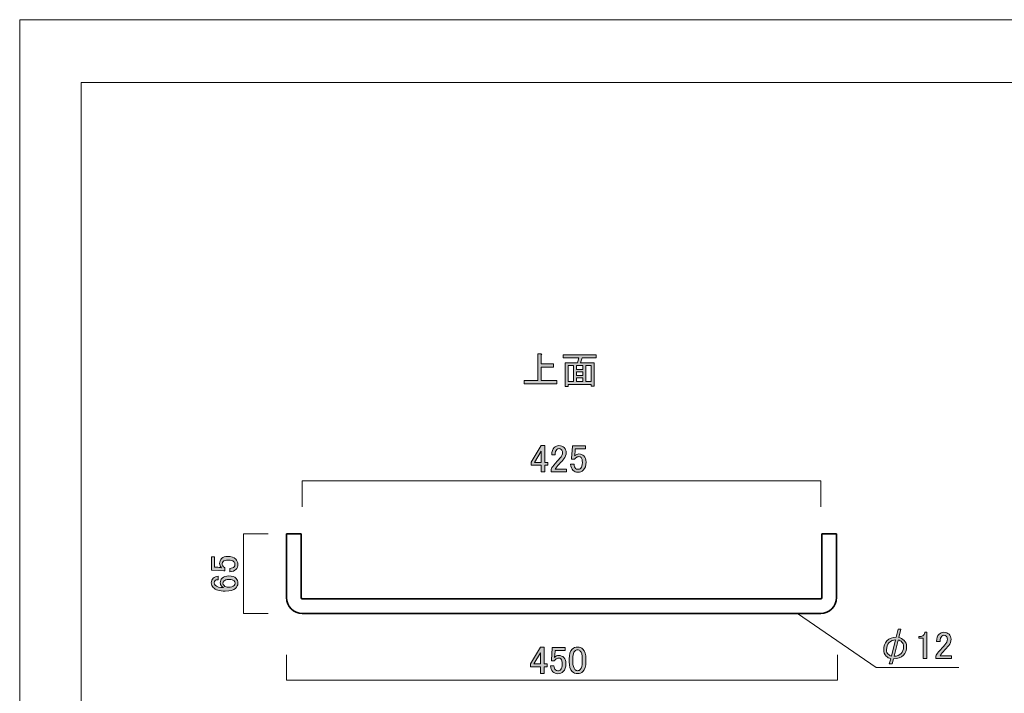
# Model space of a CAD drawing. Units: inches. Extents: x -9 to 850, y -604 to 9.
# Drawn here: x -9 to 448, y -304 to 9 of the extents above; entities that cross this region are included whole.
import ezdxf

# ---------------------------------------------------------------- set-up
doc = ezdxf.new("R2010")
doc.units = ezdxf.units.IN
doc.header["$MEASUREMENT"] = 0
doc.layers.add('レイヤー 1', color=7, linetype='Continuous')

# ---------------------------------------------------------------- blocks, each defined once
blk = doc.blocks.new('block 2')
at = {"layer": 'レイヤー 1'}
h = blk.add_hatch(color=18, dxfattribs=at)
h.dxf.hatch_style = 2
h.paths.add_polyline_path([(233.04, -282.4), (234.66, -282.4), (234.66, -290.13), (236.14, -290.13), (236.14, -291.47), (234.66, -291.47), (234.66, -294.56), (233.04, -294.56), (233.04, -291.47), (228.33, -291.47), (228.33, -290.06)])
h.paths.add_polyline_path([(233.04, -285), (229.88, -290.13), (233.04, -290.13)])
h = blk.add_hatch(color=18, dxfattribs=at)
h.dxf.hatch_style = 2
edge = h.paths.add_edge_path()
edge.add_spline(control_points=[(238.46, -282.54), (238.46, -282.54), (244.51, -282.54), (244.51, -282.54), (244.51, -282.54), (244.51, -283.87), (244.51, -283.87), (244.51, -283.87), (239.79, -283.87), (239.79, -283.87), (239.79, -283.87), (239.79, -284.08), (239.79, -284.08), (239.75, -284.98), (239.68, -285.84), (239.58, -286.69), (239.54, -286.83), (239.51, -286.97), (239.51, -287.11), (240.12, -286.55), (240.78, -286.26), (241.48, -286.26), (242.42, -286.26), (243.19, -286.57), (243.8, -287.18), (244.46, -287.84), (244.79, -288.8), (244.79, -290.06), (244.79, -291.66), (244.37, -292.87), (243.52, -293.72), (242.86, -294.38), (242.04, -294.7), (241.06, -294.7), (240.12, -294.7), (239.35, -294.4), (238.74, -293.79), (238.13, -293.18), (237.76, -292.27), (237.62, -291.05), (237.62, -291.05), (239.23, -291.05), (239.23, -291.05), (239.33, -291.94), (239.56, -292.57), (239.94, -292.94), (240.22, -293.23), (240.57, -293.37), (240.99, -293.37), (241.55, -293.37), (242, -293.2), (242.33, -292.87), (242.84, -292.36), (243.1, -291.49), (243.1, -290.27), (243.1, -289.1), (242.89, -288.3), (242.47, -287.88), (242.19, -287.6), (241.86, -287.46), (241.48, -287.46), (240.92, -287.46), (240.43, -287.67), (240.01, -288.09), (239.72, -288.37), (239.54, -288.58), (239.44, -288.73), (239.44, -288.73), (238.04, -288.73), (238.04, -288.73), (238.08, -288.54), (238.11, -288.37), (238.11, -288.23), (238.11, -288.23), (238.46, -282.82), (238.46, -282.82), (238.46, -282.82), (238.46, -282.54), (238.46, -282.54)], knot_values=[0, 0, 0, 0, 1, 1, 1, 2, 2, 2, 3, 3, 3, 4, 4, 4, 5, 5, 5, 6, 6, 6, 7, 7, 7, 8, 8, 8, 9, 9, 9, 10, 10, 10, 11, 11, 11, 12, 12, 12, 13, 13, 13, 14, 14, 14, 15, 15, 15, 16, 16, 16, 17, 17, 17, 18, 18, 18, 19, 19, 19, 20, 20, 20, 21, 21, 21, 22, 22, 22, 23, 23, 23, 24, 24, 24, 25, 25, 25, 26, 26, 26, 26], degree=3, periodic=1)
h = blk.add_hatch(color=18, dxfattribs=at)
h.dxf.hatch_style = 2
edge = h.paths.add_edge_path()
edge.add_spline(control_points=[(246.33, -287.81), (246.33, -285.75), (246.8, -284.25), (247.74, -283.31), (248.4, -282.66), (249.22, -282.33), (250.2, -282.33), (251.19, -282.33), (252, -282.66), (252.66, -283.31), (253.6, -284.25), (254.07, -285.75), (254.07, -287.81), (254.07, -287.81), (254.07, -289.22), (254.07, -289.22), (254.07, -291.23), (253.6, -292.71), (252.66, -293.65), (252, -294.3), (251.19, -294.63), (250.2, -294.63), (249.22, -294.63), (248.4, -294.3), (247.74, -293.65), (246.8, -292.71), (246.33, -291.23), (246.33, -289.22), (246.33, -289.22), (246.33, -287.81), (246.33, -287.81)], knot_values=[0, 0, 0, 0, 1, 1, 1, 2, 2, 2, 3, 3, 3, 4, 4, 4, 5, 5, 5, 6, 6, 6, 7, 7, 7, 8, 8, 8, 9, 9, 9, 10, 10, 10, 10], degree=3, periodic=1)
edge = h.paths.add_edge_path()
edge.add_spline(control_points=[(248.94, -284.23), (248.33, -284.84), (248.02, -285.98), (248.02, -287.67), (248.02, -287.67), (248.02, -289.29), (248.02, -289.29), (248.02, -290.93), (248.35, -292.08), (249.01, -292.73), (249.38, -293.11), (249.78, -293.3), (250.2, -293.3), (250.67, -293.3), (251.09, -293.11), (251.47, -292.73), (252.08, -292.12), (252.38, -290.98), (252.38, -289.29), (252.38, -289.29), (252.38, -287.67), (252.38, -287.67), (252.38, -285.98), (252.08, -284.84), (251.47, -284.23), (251.09, -283.85), (250.67, -283.66), (250.2, -283.66), (249.73, -283.66), (249.31, -283.85), (248.94, -284.23)], knot_values=[0, 0, 0, 0, 1, 1, 1, 2, 2, 2, 3, 3, 3, 4, 4, 4, 5, 5, 5, 6, 6, 6, 7, 7, 7, 8, 8, 8, 9, 9, 9, 10, 10, 10, 10], degree=3, periodic=1)
at = {"layer": 'レイヤー 1', "lineweight": 0}
for points in [[(233.04, -282.4), (234.66, -282.4), (234.66, -290.13), (236.14, -290.13), (236.14, -291.47), (234.66, -291.47), (234.66, -294.56), (233.04, -294.56), (233.04, -291.47), (228.33, -291.47), (228.33, -290.06), (233.04, -282.4)], [(233.04, -285), (229.88, -290.13), (233.04, -290.13), (233.04, -285)]]:
    blk.add_lwpolyline(points, dxfattribs=at)
for points, knots in [([(238.46, -282.54), (238.46, -282.54), (244.51, -282.54), (244.51, -282.54), (244.51, -282.54), (244.51, -283.87), (244.51, -283.87), (244.51, -283.87), (239.79, -283.87), (239.79, -283.87), (239.79, -283.87), (239.79, -284.08), (239.79, -284.08), (239.75, -284.98), (239.68, -285.84), (239.58, -286.69), (239.54, -286.83), (239.51, -286.97), (239.51, -287.11), (240.12, -286.55), (240.78, -286.26), (241.48, -286.26), (242.42, -286.26), (243.19, -286.57), (243.8, -287.18), (244.46, -287.84), (244.79, -288.8), (244.79, -290.06), (244.79, -291.66), (244.37, -292.87), (243.52, -293.72), (242.86, -294.38), (242.04, -294.7), (241.06, -294.7), (240.12, -294.7), (239.35, -294.4), (238.74, -293.79), (238.13, -293.18), (237.76, -292.27), (237.62, -291.05), (237.62, -291.05), (239.23, -291.05), (239.23, -291.05), (239.33, -291.94), (239.56, -292.57), (239.94, -292.94), (240.22, -293.23), (240.57, -293.37), (240.99, -293.37), (241.55, -293.37), (242, -293.2), (242.33, -292.87), (242.84, -292.36), (243.1, -291.49), (243.1, -290.27), (243.1, -289.1), (242.89, -288.3), (242.47, -287.88), (242.19, -287.6), (241.86, -287.46), (241.48, -287.46), (240.92, -287.46), (240.43, -287.67), (240.01, -288.09), (239.72, -288.37), (239.54, -288.58), (239.44, -288.73), (239.44, -288.73), (238.04, -288.73), (238.04, -288.73), (238.08, -288.54), (238.11, -288.37), (238.11, -288.23), (238.11, -288.23), (238.46, -282.82), (238.46, -282.82), (238.46, -282.82), (238.46, -282.54), (238.46, -282.54)], [0, 0, 0, 0, 1, 1, 1, 2, 2, 2, 3, 3, 3, 4, 4, 4, 5, 5, 5, 6, 6, 6, 7, 7, 7, 8, 8, 8, 9, 9, 9, 10, 10, 10, 11, 11, 11, 12, 12, 12, 13, 13, 13, 14, 14, 14, 15, 15, 15, 16, 16, 16, 17, 17, 17, 18, 18, 18, 19, 19, 19, 20, 20, 20, 21, 21, 21, 22, 22, 22, 23, 23, 23, 24, 24, 24, 25, 25, 25, 26, 26, 26, 26]), ([(246.33, -287.81), (246.33, -285.75), (246.8, -284.25), (247.74, -283.31), (248.4, -282.66), (249.22, -282.33), (250.2, -282.33), (251.19, -282.33), (252, -282.66), (252.66, -283.31), (253.6, -284.25), (254.07, -285.75), (254.07, -287.81), (254.07, -287.81), (254.07, -289.22), (254.07, -289.22), (254.07, -291.23), (253.6, -292.71), (252.66, -293.65), (252, -294.3), (251.19, -294.63), (250.2, -294.63), (249.22, -294.63), (248.4, -294.3), (247.74, -293.65), (246.8, -292.71), (246.33, -291.23), (246.33, -289.22), (246.33, -289.22), (246.33, -287.81), (246.33, -287.81)], [0, 0, 0, 0, 1, 1, 1, 2, 2, 2, 3, 3, 3, 4, 4, 4, 5, 5, 5, 6, 6, 6, 7, 7, 7, 8, 8, 8, 9, 9, 9, 10, 10, 10, 10]), ([(248.94, -284.23), (248.33, -284.84), (248.02, -285.98), (248.02, -287.67), (248.02, -287.67), (248.02, -289.29), (248.02, -289.29), (248.02, -290.93), (248.35, -292.08), (249.01, -292.73), (249.38, -293.11), (249.78, -293.3), (250.2, -293.3), (250.67, -293.3), (251.09, -293.11), (251.47, -292.73), (252.08, -292.12), (252.38, -290.98), (252.38, -289.29), (252.38, -289.29), (252.38, -287.67), (252.38, -287.67), (252.38, -285.98), (252.08, -284.84), (251.47, -284.23), (251.09, -283.85), (250.67, -283.66), (250.2, -283.66), (249.73, -283.66), (249.31, -283.85), (248.94, -284.23)], [0, 0, 0, 0, 1, 1, 1, 2, 2, 2, 3, 3, 3, 4, 4, 4, 5, 5, 5, 6, 6, 6, 7, 7, 7, 8, 8, 8, 9, 9, 9, 10, 10, 10, 10])]:
    blk.add_open_spline(points, degree=3, knots=knots, dxfattribs=at)
blk = doc.blocks.new('block 7')
at = {"layer": 'レイヤー 1'}
h = blk.add_hatch(color=18, dxfattribs=at)
h.dxf.hatch_style = 2
edge = h.paths.add_edge_path()
edge.add_spline(control_points=[(231.73, -158.8), (231.73, -158.8), (231.73, -146.36), (231.73, -146.36), (231.73, -146.36), (233.28, -146.36), (233.28, -146.36), (233.75, -146.45), (233.77, -146.64), (233.35, -146.92), (233.35, -146.92), (233.35, -151), (233.35, -151), (233.35, -151), (239.05, -151), (239.05, -151), (239.05, -151), (239.05, -152.55), (239.05, -152.55), (239.05, -152.55), (233.35, -152.55), (233.35, -152.55), (233.35, -152.55), (233.35, -158.8), (233.35, -158.8), (233.35, -158.8), (240.66, -158.8), (240.66, -158.8), (240.66, -158.8), (240.66, -160.35), (240.66, -160.35), (240.66, -160.35), (225.4, -160.35), (225.4, -160.35), (225.4, -160.35), (225.4, -158.8), (225.4, -158.8), (225.4, -158.8), (231.73, -158.8), (231.73, -158.8)], knot_values=[0, 0, 0, 0, 1, 1, 1, 2, 2, 2, 3, 3, 3, 4, 4, 4, 5, 5, 5, 6, 6, 6, 7, 7, 7, 8, 8, 8, 9, 9, 9, 10, 10, 10, 11, 11, 11, 12, 12, 12, 13, 13, 13, 13], degree=3, periodic=1)
h = blk.add_hatch(color=18, dxfattribs=at)
h.dxf.hatch_style = 2
h.paths.add_polyline_path([(257.96, -161.34), (256.55, -161.34), (256.55, -160.63), (245.8, -160.63), (245.8, -161.62), (244.39, -161.62), (244.39, -150.51), (250.15, -150.51), (250.72, -148.19), (243.55, -148.19), (243.55, -146.85), (258.8, -146.85), (258.8, -148.19), (252.33, -148.19), (251.56, -150.51), (257.96, -150.51)])
h.paths.add_polyline_path([(248.26, -159.3), (248.26, -151.84), (245.8, -151.84), (245.8, -159.3)])
h.paths.add_polyline_path([(252.69, -151.84), (249.66, -151.84), (249.66, -153.67), (252.69, -153.67)])
h.paths.add_polyline_path([(252.69, -156.41), (252.69, -154.8), (249.66, -154.8), (249.66, -156.41)])
h.paths.add_polyline_path([(252.69, -159.3), (252.69, -157.54), (249.66, -157.54), (249.66, -159.3)])
h.paths.add_polyline_path([(256.55, -151.84), (254.09, -151.84), (254.09, -159.3), (256.55, -159.3)])
at = {"layer": 'レイヤー 1', "lineweight": 0}
for points in [[(257.96, -161.34), (256.55, -161.34), (256.55, -160.63), (245.8, -160.63), (245.8, -161.62), (244.39, -161.62), (244.39, -150.51), (250.15, -150.51), (250.72, -148.19), (243.55, -148.19), (243.55, -146.85), (258.8, -146.85), (258.8, -148.19), (252.33, -148.19), (251.56, -150.51), (257.96, -150.51), (257.96, -161.34)], [(248.26, -159.3), (248.26, -151.84), (245.8, -151.84), (245.8, -159.3), (248.26, -159.3)], [(252.69, -151.84), (249.66, -151.84), (249.66, -153.67), (252.69, -153.67), (252.69, -151.84)], [(252.69, -156.41), (252.69, -154.8), (249.66, -154.8), (249.66, -156.41), (252.69, -156.41)], [(256.55, -151.84), (254.09, -151.84), (254.09, -159.3), (256.55, -159.3), (256.55, -151.84)], [(252.69, -159.3), (252.69, -157.54), (249.66, -157.54), (249.66, -159.3), (252.69, -159.3)]]:
    blk.add_lwpolyline(points, dxfattribs=at)
blk.add_open_spline([(231.73, -158.8), (231.73, -158.8), (231.73, -146.36), (231.73, -146.36), (231.73, -146.36), (233.28, -146.36), (233.28, -146.36), (233.75, -146.45), (233.77, -146.64), (233.35, -146.92), (233.35, -146.92), (233.35, -151), (233.35, -151), (233.35, -151), (239.05, -151), (239.05, -151), (239.05, -151), (239.05, -152.55), (239.05, -152.55), (239.05, -152.55), (233.35, -152.55), (233.35, -152.55), (233.35, -152.55), (233.35, -158.8), (233.35, -158.8), (233.35, -158.8), (240.66, -158.8), (240.66, -158.8), (240.66, -158.8), (240.66, -160.35), (240.66, -160.35), (240.66, -160.35), (225.4, -160.35), (225.4, -160.35), (225.4, -160.35), (225.4, -158.8), (225.4, -158.8), (225.4, -158.8), (231.73, -158.8), (231.73, -158.8)], degree=3, knots=[0, 0, 0, 0, 1, 1, 1, 2, 2, 2, 3, 3, 3, 4, 4, 4, 5, 5, 5, 6, 6, 6, 7, 7, 7, 8, 8, 8, 9, 9, 9, 10, 10, 10, 11, 11, 11, 12, 12, 12, 13, 13, 13, 13], dxfattribs=at)
blk = doc.blocks.new('block 15')
at = {"layer": 'レイヤー 1'}
h = blk.add_hatch(color=18, dxfattribs=at)
h.dxf.hatch_style = 2
edge = h.paths.add_edge_path()
edge.add_spline(control_points=[(80.5, -246.63), (80.5, -246.63), (80.5, -240.58), (80.5, -240.58), (80.5, -240.58), (81.84, -240.58), (81.84, -240.58), (81.84, -240.58), (81.84, -245.29), (81.84, -245.29), (81.84, -245.29), (82.05, -245.29), (82.05, -245.29), (82.94, -245.34), (83.8, -245.41), (84.65, -245.51), (84.79, -245.55), (84.93, -245.58), (85.07, -245.58), (84.51, -244.97), (84.23, -244.31), (84.23, -243.61), (84.23, -242.67), (84.53, -241.9), (85.14, -241.29), (85.8, -240.63), (86.76, -240.3), (88.02, -240.3), (89.62, -240.3), (90.84, -240.72), (91.68, -241.57), (92.34, -242.22), (92.66, -243.04), (92.66, -244.03), (92.66, -244.97), (92.36, -245.74), (91.75, -246.35), (91.14, -246.96), (90.23, -247.33), (89.01, -247.47), (89.01, -247.47), (89.01, -245.86), (89.01, -245.86), (89.9, -245.76), (90.53, -245.53), (90.91, -245.15), (91.19, -244.87), (91.33, -244.52), (91.33, -244.1), (91.33, -243.54), (91.16, -243.09), (90.84, -242.76), (90.32, -242.25), (89.45, -241.99), (88.23, -241.99), (87.06, -241.99), (86.27, -242.2), (85.84, -242.62), (85.56, -242.9), (85.42, -243.23), (85.42, -243.61), (85.42, -244.17), (85.63, -244.66), (86.05, -245.08), (86.34, -245.36), (86.55, -245.55), (86.69, -245.65), (86.69, -245.65), (86.69, -247.05), (86.69, -247.05), (86.5, -247.01), (86.34, -246.98), (86.2, -246.98), (86.2, -246.98), (80.78, -246.63), (80.78, -246.63), (80.78, -246.63), (80.5, -246.63), (80.5, -246.63)], knot_values=[0, 0, 0, 0, 1, 1, 1, 2, 2, 2, 3, 3, 3, 4, 4, 4, 5, 5, 5, 6, 6, 6, 7, 7, 7, 8, 8, 8, 9, 9, 9, 10, 10, 10, 11, 11, 11, 12, 12, 12, 13, 13, 13, 14, 14, 14, 15, 15, 15, 16, 16, 16, 17, 17, 17, 18, 18, 18, 19, 19, 19, 20, 20, 20, 21, 21, 21, 22, 22, 22, 23, 23, 23, 24, 24, 24, 25, 25, 25, 26, 26, 26, 26], degree=3, periodic=1)
h = blk.add_hatch(color=18, dxfattribs=at)
h.dxf.hatch_style = 2
edge = h.paths.add_edge_path()
edge.add_spline(control_points=[(81.2, -254.72), (80.64, -254.15), (80.36, -253.45), (80.36, -252.61), (80.36, -251.72), (80.64, -250.99), (81.2, -250.43), (81.81, -249.82), (82.59, -249.51), (83.52, -249.51), (83.52, -249.51), (83.52, -251.13), (83.52, -251.13), (82.87, -251.13), (82.4, -251.27), (82.12, -251.55), (81.84, -251.83), (81.7, -252.19), (81.7, -252.61), (81.7, -253.03), (81.84, -253.38), (82.12, -253.66), (82.87, -254.41), (84.18, -254.79), (86.05, -254.79), (85.73, -254.6), (85.42, -254.36), (85.14, -254.08), (84.72, -253.66), (84.51, -253.15), (84.51, -252.54), (84.51, -251.69), (84.79, -250.99), (85.35, -250.43), (86.05, -249.72), (87.11, -249.37), (88.52, -249.37), (89.97, -249.37), (91.07, -249.75), (91.82, -250.5), (92.38, -251.06), (92.66, -251.83), (92.66, -252.82), (92.66, -253.66), (92.31, -254.44), (91.61, -255.14), (90.77, -255.98), (89.15, -256.4), (86.76, -256.4), (84.18, -256.4), (82.33, -255.84), (81.2, -254.72)], knot_values=[0, 0, 0, 0, 1, 1, 1, 2, 2, 2, 3, 3, 3, 4, 4, 4, 5, 5, 5, 6, 6, 6, 7, 7, 7, 8, 8, 8, 9, 9, 9, 10, 10, 10, 11, 11, 11, 12, 12, 12, 13, 13, 13, 14, 14, 14, 15, 15, 15, 16, 16, 16, 17, 17, 17, 17], degree=3, periodic=1)
edge = h.paths.add_edge_path()
edge.add_spline(control_points=[(86.27, -253.87), (86.78, -254.39), (87.49, -254.65), (88.38, -254.65), (89.5, -254.65), (90.34, -254.36), (90.91, -253.8), (91.23, -253.47), (91.4, -253.12), (91.4, -252.75), (91.4, -252.33), (91.26, -251.97), (90.98, -251.69), (90.55, -251.27), (89.74, -251.06), (88.52, -251.06), (87.44, -251.06), (86.69, -251.27), (86.27, -251.69), (85.94, -252.02), (85.77, -252.35), (85.77, -252.68), (85.77, -253.15), (85.94, -253.54), (86.27, -253.87)], knot_values=[0, 0, 0, 0, 1, 1, 1, 2, 2, 2, 3, 3, 3, 4, 4, 4, 5, 5, 5, 6, 6, 6, 7, 7, 7, 8, 8, 8, 8], degree=3, periodic=1)
at = {"layer": 'レイヤー 1', "lineweight": 0}
for points, knots in [([(80.5, -246.63), (80.5, -246.63), (80.5, -240.58), (80.5, -240.58), (80.5, -240.58), (81.84, -240.58), (81.84, -240.58), (81.84, -240.58), (81.84, -245.29), (81.84, -245.29), (81.84, -245.29), (82.05, -245.29), (82.05, -245.29), (82.94, -245.34), (83.8, -245.41), (84.65, -245.51), (84.79, -245.55), (84.93, -245.58), (85.07, -245.58), (84.51, -244.97), (84.23, -244.31), (84.23, -243.61), (84.23, -242.67), (84.53, -241.9), (85.14, -241.29), (85.8, -240.63), (86.76, -240.3), (88.02, -240.3), (89.62, -240.3), (90.84, -240.72), (91.68, -241.57), (92.34, -242.22), (92.66, -243.04), (92.66, -244.03), (92.66, -244.97), (92.36, -245.74), (91.75, -246.35), (91.14, -246.96), (90.23, -247.33), (89.01, -247.47), (89.01, -247.47), (89.01, -245.86), (89.01, -245.86), (89.9, -245.76), (90.53, -245.53), (90.91, -245.15), (91.19, -244.87), (91.33, -244.52), (91.33, -244.1), (91.33, -243.54), (91.16, -243.09), (90.84, -242.76), (90.32, -242.25), (89.45, -241.99), (88.23, -241.99), (87.06, -241.99), (86.27, -242.2), (85.84, -242.62), (85.56, -242.9), (85.42, -243.23), (85.42, -243.61), (85.42, -244.17), (85.63, -244.66), (86.05, -245.08), (86.34, -245.36), (86.55, -245.55), (86.69, -245.65), (86.69, -245.65), (86.69, -247.05), (86.69, -247.05), (86.5, -247.01), (86.34, -246.98), (86.2, -246.98), (86.2, -246.98), (80.78, -246.63), (80.78, -246.63), (80.78, -246.63), (80.5, -246.63), (80.5, -246.63)], [0, 0, 0, 0, 1, 1, 1, 2, 2, 2, 3, 3, 3, 4, 4, 4, 5, 5, 5, 6, 6, 6, 7, 7, 7, 8, 8, 8, 9, 9, 9, 10, 10, 10, 11, 11, 11, 12, 12, 12, 13, 13, 13, 14, 14, 14, 15, 15, 15, 16, 16, 16, 17, 17, 17, 18, 18, 18, 19, 19, 19, 20, 20, 20, 21, 21, 21, 22, 22, 22, 23, 23, 23, 24, 24, 24, 25, 25, 25, 26, 26, 26, 26]), ([(81.2, -254.72), (80.64, -254.15), (80.36, -253.45), (80.36, -252.61), (80.36, -251.72), (80.64, -250.99), (81.2, -250.43), (81.81, -249.82), (82.59, -249.51), (83.52, -249.51), (83.52, -249.51), (83.52, -251.13), (83.52, -251.13), (82.87, -251.13), (82.4, -251.27), (82.12, -251.55), (81.84, -251.83), (81.7, -252.19), (81.7, -252.61), (81.7, -253.03), (81.84, -253.38), (82.12, -253.66), (82.87, -254.41), (84.18, -254.79), (86.05, -254.79), (85.73, -254.6), (85.42, -254.36), (85.14, -254.08), (84.72, -253.66), (84.51, -253.15), (84.51, -252.54), (84.51, -251.69), (84.79, -250.99), (85.35, -250.43), (86.05, -249.72), (87.11, -249.37), (88.52, -249.37), (89.97, -249.37), (91.07, -249.75), (91.82, -250.5), (92.38, -251.06), (92.66, -251.83), (92.66, -252.82), (92.66, -253.66), (92.31, -254.44), (91.61, -255.14), (90.77, -255.98), (89.15, -256.4), (86.76, -256.4), (84.18, -256.4), (82.33, -255.84), (81.2, -254.72)], [0, 0, 0, 0, 1, 1, 1, 2, 2, 2, 3, 3, 3, 4, 4, 4, 5, 5, 5, 6, 6, 6, 7, 7, 7, 8, 8, 8, 9, 9, 9, 10, 10, 10, 11, 11, 11, 12, 12, 12, 13, 13, 13, 14, 14, 14, 15, 15, 15, 16, 16, 16, 17, 17, 17, 17]), ([(86.27, -253.87), (86.78, -254.39), (87.49, -254.65), (88.38, -254.65), (89.5, -254.65), (90.34, -254.36), (90.91, -253.8), (91.23, -253.47), (91.4, -253.12), (91.4, -252.75), (91.4, -252.33), (91.26, -251.97), (90.98, -251.69), (90.55, -251.27), (89.74, -251.06), (88.52, -251.06), (87.44, -251.06), (86.69, -251.27), (86.27, -251.69), (85.94, -252.02), (85.77, -252.35), (85.77, -252.68), (85.77, -253.15), (85.94, -253.54), (86.27, -253.87)], [0, 0, 0, 0, 1, 1, 1, 2, 2, 2, 3, 3, 3, 4, 4, 4, 5, 5, 5, 6, 6, 6, 7, 7, 7, 8, 8, 8, 8])]:
    blk.add_open_spline(points, degree=3, knots=knots, dxfattribs=at)
blk = doc.blocks.new('block 29')
at = {"layer": 'レイヤー 1', "color": 18, "lineweight": 35}
for points in [[(370.31, -229.9), (370.31, -229.9), (370.31, -259.38), (370.31, -259.38), (370.31, -263.45), (367.01, -266.75), (362.94, -266.75), (362.94, -266.75), (122.56, -266.75), (122.56, -266.75), (118.5, -266.75), (115.19, -263.45), (115.19, -259.38), (115.19, -259.38), (115.19, -229.9), (115.19, -229.9)], [(122, -229.9), (122, -229.9), (122, -259.38), (122, -259.38), (122, -259.7), (122.25, -259.95), (122.56, -259.95), (122.56, -259.95), (362.94, -259.95), (362.94, -259.95), (363.25, -259.95), (363.51, -259.7), (363.51, -259.38), (363.51, -259.38), (363.51, -229.9), (363.51, -229.9)]]:
    blk.add_open_spline(points, degree=3, knots=[0, 0, 0, 0, 1, 1, 1, 2, 2, 2, 3, 3, 3, 4, 4, 4, 5, 5, 5, 5], dxfattribs=at)
blk = doc.blocks.new('block 28')
at = {"layer": 'レイヤー 1', "color": 18, "lineweight": 35}
for points in [[(115.19, -229.9), (122, -229.9)], [(363.51, -229.9), (370.31, -229.9)]]:
    blk.add_lwpolyline(points, dxfattribs=at)
at = {"layer": 'レイヤー 1'}
blk.add_blockref('block 29', (0, 0), dxfattribs=at)
blk = doc.blocks.new('block 30')
at = {"layer": 'レイヤー 1'}
h = blk.add_hatch(color=18, dxfattribs=at)
h.dxf.hatch_style = 2
h.paths.add_polyline_path([(233.38, -188.97), (234.99, -188.97), (234.99, -196.71), (236.47, -196.71), (236.47, -198.04), (234.99, -198.04), (234.99, -201.14), (233.38, -201.14), (233.38, -198.04), (228.67, -198.04), (228.67, -196.64)])
h.paths.add_polyline_path([(233.38, -191.57), (230.21, -196.71), (233.38, -196.71)])
h = blk.add_hatch(color=18, dxfattribs=at)
h.dxf.hatch_style = 2
edge = h.paths.add_edge_path()
edge.add_spline(control_points=[(238.23, -193.19), (238.23, -191.74), (238.6, -190.64), (239.35, -189.89), (239.96, -189.28), (240.69, -188.97), (241.53, -188.97), (242.56, -188.97), (243.38, -189.28), (243.99, -189.89), (244.6, -190.5), (244.91, -191.25), (244.91, -192.14), (244.91, -193.26), (244.56, -194.25), (243.85, -195.09), (243.2, -195.89), (242.52, -196.66), (241.81, -197.41), (241.44, -197.83), (241.06, -198.25), (240.69, -198.68), (240.36, -199.05), (240.08, -199.43), (239.84, -199.8), (239.84, -199.8), (245.12, -199.8), (245.12, -199.8), (245.12, -199.8), (245.12, -201.14), (245.12, -201.14), (245.12, -201.14), (237.95, -201.14), (237.95, -201.14), (237.95, -201.14), (237.95, -199.94), (237.95, -199.94), (238.04, -199.47), (238.44, -198.82), (239.14, -197.97), (240.31, -196.71), (241.27, -195.65), (242.02, -194.81), (242.82, -193.96), (243.22, -193.08), (243.22, -192.14), (243.22, -191.57), (243.03, -191.11), (242.66, -190.73), (242.38, -190.45), (242.02, -190.31), (241.6, -190.31), (241.23, -190.31), (240.9, -190.45), (240.62, -190.73), (240.1, -191.25), (239.84, -192.07), (239.84, -193.19), (239.84, -193.19), (238.23, -193.19), (238.23, -193.19)], knot_values=[0, 0, 0, 0, 1, 1, 1, 2, 2, 2, 3, 3, 3, 4, 4, 4, 5, 5, 5, 6, 6, 6, 7, 7, 7, 8, 8, 8, 9, 9, 9, 10, 10, 10, 11, 11, 11, 12, 12, 12, 13, 13, 13, 14, 14, 14, 15, 15, 15, 16, 16, 16, 17, 17, 17, 18, 18, 18, 19, 19, 19, 20, 20, 20, 20], degree=3, periodic=1)
h = blk.add_hatch(color=18, dxfattribs=at)
h.dxf.hatch_style = 2
edge = h.paths.add_edge_path()
edge.add_spline(control_points=[(247.79, -189.11), (247.79, -189.11), (253.84, -189.11), (253.84, -189.11), (253.84, -189.11), (253.84, -190.45), (253.84, -190.45), (253.84, -190.45), (249.13, -190.45), (249.13, -190.45), (249.13, -190.45), (249.13, -190.66), (249.13, -190.66), (249.08, -191.55), (249.01, -192.42), (248.92, -193.26), (248.87, -193.4), (248.84, -193.54), (248.84, -193.68), (249.45, -193.12), (250.11, -192.84), (250.81, -192.84), (251.75, -192.84), (252.52, -193.15), (253.13, -193.75), (253.79, -194.41), (254.12, -195.37), (254.12, -196.64), (254.12, -198.23), (253.7, -199.45), (252.85, -200.29), (252.2, -200.95), (251.38, -201.28), (250.39, -201.28), (249.45, -201.28), (248.68, -200.97), (248.07, -200.36), (247.46, -199.75), (247.09, -198.84), (246.95, -197.62), (246.95, -197.62), (248.56, -197.62), (248.56, -197.62), (248.66, -198.51), (248.89, -199.15), (249.27, -199.52), (249.55, -199.8), (249.9, -199.94), (250.32, -199.94), (250.88, -199.94), (251.33, -199.78), (251.66, -199.45), (252.17, -198.93), (252.43, -198.07), (252.43, -196.85), (252.43, -195.68), (252.22, -194.88), (251.8, -194.46), (251.52, -194.18), (251.19, -194.04), (250.81, -194.04), (250.25, -194.04), (249.76, -194.25), (249.34, -194.67), (249.06, -194.95), (248.87, -195.16), (248.77, -195.3), (248.77, -195.3), (247.37, -195.3), (247.37, -195.3), (247.41, -195.11), (247.44, -194.95), (247.44, -194.81), (247.44, -194.81), (247.79, -189.39), (247.79, -189.39), (247.79, -189.39), (247.79, -189.11), (247.79, -189.11)], knot_values=[0, 0, 0, 0, 1, 1, 1, 2, 2, 2, 3, 3, 3, 4, 4, 4, 5, 5, 5, 6, 6, 6, 7, 7, 7, 8, 8, 8, 9, 9, 9, 10, 10, 10, 11, 11, 11, 12, 12, 12, 13, 13, 13, 14, 14, 14, 15, 15, 15, 16, 16, 16, 17, 17, 17, 18, 18, 18, 19, 19, 19, 20, 20, 20, 21, 21, 21, 22, 22, 22, 23, 23, 23, 24, 24, 24, 25, 25, 25, 26, 26, 26, 26], degree=3, periodic=1)
at = {"layer": 'レイヤー 1', "lineweight": 0}
for points in [[(233.38, -188.97), (234.99, -188.97), (234.99, -196.71), (236.47, -196.71), (236.47, -198.04), (234.99, -198.04), (234.99, -201.14), (233.38, -201.14), (233.38, -198.04), (228.67, -198.04), (228.67, -196.64), (233.38, -188.97)], [(233.38, -191.57), (230.21, -196.71), (233.38, -196.71), (233.38, -191.57)]]:
    blk.add_lwpolyline(points, dxfattribs=at)
for points, knots in [([(238.23, -193.19), (238.23, -191.74), (238.6, -190.64), (239.35, -189.89), (239.96, -189.28), (240.69, -188.97), (241.53, -188.97), (242.56, -188.97), (243.38, -189.28), (243.99, -189.89), (244.6, -190.5), (244.91, -191.25), (244.91, -192.14), (244.91, -193.26), (244.56, -194.25), (243.85, -195.09), (243.2, -195.89), (242.52, -196.66), (241.81, -197.41), (241.44, -197.83), (241.06, -198.25), (240.69, -198.68), (240.36, -199.05), (240.08, -199.43), (239.84, -199.8), (239.84, -199.8), (245.12, -199.8), (245.12, -199.8), (245.12, -199.8), (245.12, -201.14), (245.12, -201.14), (245.12, -201.14), (237.95, -201.14), (237.95, -201.14), (237.95, -201.14), (237.95, -199.94), (237.95, -199.94), (238.04, -199.47), (238.44, -198.82), (239.14, -197.97), (240.31, -196.71), (241.27, -195.65), (242.02, -194.81), (242.82, -193.96), (243.22, -193.08), (243.22, -192.14), (243.22, -191.57), (243.03, -191.11), (242.66, -190.73), (242.38, -190.45), (242.02, -190.31), (241.6, -190.31), (241.23, -190.31), (240.9, -190.45), (240.62, -190.73), (240.1, -191.25), (239.84, -192.07), (239.84, -193.19), (239.84, -193.19), (238.23, -193.19), (238.23, -193.19)], [0, 0, 0, 0, 1, 1, 1, 2, 2, 2, 3, 3, 3, 4, 4, 4, 5, 5, 5, 6, 6, 6, 7, 7, 7, 8, 8, 8, 9, 9, 9, 10, 10, 10, 11, 11, 11, 12, 12, 12, 13, 13, 13, 14, 14, 14, 15, 15, 15, 16, 16, 16, 17, 17, 17, 18, 18, 18, 19, 19, 19, 20, 20, 20, 20]), ([(247.79, -189.11), (247.79, -189.11), (253.84, -189.11), (253.84, -189.11), (253.84, -189.11), (253.84, -190.45), (253.84, -190.45), (253.84, -190.45), (249.13, -190.45), (249.13, -190.45), (249.13, -190.45), (249.13, -190.66), (249.13, -190.66), (249.08, -191.55), (249.01, -192.42), (248.92, -193.26), (248.87, -193.4), (248.84, -193.54), (248.84, -193.68), (249.45, -193.12), (250.11, -192.84), (250.81, -192.84), (251.75, -192.84), (252.52, -193.15), (253.13, -193.75), (253.79, -194.41), (254.12, -195.37), (254.12, -196.64), (254.12, -198.23), (253.7, -199.45), (252.85, -200.29), (252.2, -200.95), (251.38, -201.28), (250.39, -201.28), (249.45, -201.28), (248.68, -200.97), (248.07, -200.36), (247.46, -199.75), (247.09, -198.84), (246.95, -197.62), (246.95, -197.62), (248.56, -197.62), (248.56, -197.62), (248.66, -198.51), (248.89, -199.15), (249.27, -199.52), (249.55, -199.8), (249.9, -199.94), (250.32, -199.94), (250.88, -199.94), (251.33, -199.78), (251.66, -199.45), (252.17, -198.93), (252.43, -198.07), (252.43, -196.85), (252.43, -195.68), (252.22, -194.88), (251.8, -194.46), (251.52, -194.18), (251.19, -194.04), (250.81, -194.04), (250.25, -194.04), (249.76, -194.25), (249.34, -194.67), (249.06, -194.95), (248.87, -195.16), (248.77, -195.3), (248.77, -195.3), (247.37, -195.3), (247.37, -195.3), (247.41, -195.11), (247.44, -194.95), (247.44, -194.81), (247.44, -194.81), (247.79, -189.39), (247.79, -189.39), (247.79, -189.39), (247.79, -189.11), (247.79, -189.11)], [0, 0, 0, 0, 1, 1, 1, 2, 2, 2, 3, 3, 3, 4, 4, 4, 5, 5, 5, 6, 6, 6, 7, 7, 7, 8, 8, 8, 9, 9, 9, 10, 10, 10, 11, 11, 11, 12, 12, 12, 13, 13, 13, 14, 14, 14, 15, 15, 15, 16, 16, 16, 17, 17, 17, 18, 18, 18, 19, 19, 19, 20, 20, 20, 21, 21, 21, 22, 22, 22, 23, 23, 23, 24, 24, 24, 25, 25, 25, 26, 26, 26, 26])]:
    blk.add_open_spline(points, degree=3, knots=knots, dxfattribs=at)
blk = doc.blocks.new('block 45')
at = {"layer": 'レイヤー 1'}
h = blk.add_hatch(color=18, dxfattribs=at)
h.dxf.hatch_style = 2
edge = h.paths.add_edge_path()
edge.add_spline(control_points=[(393.35, -286.55), (392.55, -285.75), (392.16, -284.77), (392.16, -283.6), (392.16, -281.86), (392.65, -280.5), (393.63, -279.52), (394.8, -278.35), (396.26, -277.78), (397.99, -277.83), (397.99, -277.83), (398.84, -274.03), (398.84, -274.03), (398.84, -274.03), (400.17, -274.03), (400.17, -274.03), (400.17, -274.03), (399.19, -277.97), (399.19, -277.97), (400.08, -278.11), (400.92, -278.58), (401.72, -279.38), (402.42, -280.08), (402.77, -281.02), (402.77, -282.19), (402.77, -283.83), (402.28, -285.14), (401.3, -286.13), (400.17, -287.25), (398.65, -287.81), (396.73, -287.81), (396.73, -287.81), (396.09, -290.14), (396.09, -290.14), (396.09, -290.14), (394.76, -290.14), (394.76, -290.14), (394.76, -290.14), (395.46, -287.74), (395.46, -287.74), (394.62, -287.51), (393.91, -287.11), (393.35, -286.55)], knot_values=[0, 0, 0, 0, 1, 1, 1, 2, 2, 2, 3, 3, 3, 4, 4, 4, 5, 5, 5, 6, 6, 6, 7, 7, 7, 8, 8, 8, 9, 9, 9, 10, 10, 10, 11, 11, 11, 12, 12, 12, 13, 13, 13, 14, 14, 14, 14], degree=3, periodic=1)
edge = h.paths.add_edge_path()
edge.add_spline(control_points=[(394.62, -280.36), (393.87, -281.11), (393.49, -282.19), (393.49, -283.6), (393.49, -284.49), (393.75, -285.19), (394.27, -285.71), (394.73, -286.17), (395.23, -286.46), (395.74, -286.55), (395.74, -286.55), (397.71, -279.03), (397.71, -279.03), (396.59, -278.98), (395.55, -279.42), (394.62, -280.36)], knot_values=[0, 0, 0, 0, 1, 1, 1, 2, 2, 2, 3, 3, 3, 4, 4, 4, 5, 5, 5, 5], degree=3, periodic=1)
edge = h.paths.add_edge_path()
edge.add_spline(control_points=[(400.31, -285.28), (401.02, -284.58), (401.37, -283.53), (401.37, -282.12), (401.37, -281.23), (401.11, -280.53), (400.59, -280.01), (400.08, -279.49), (399.51, -279.19), (398.91, -279.1), (398.91, -279.1), (397.01, -286.62), (397.01, -286.62), (398.32, -286.62), (399.42, -286.17), (400.31, -285.28)], knot_values=[0, 0, 0, 0, 1, 1, 1, 2, 2, 2, 3, 3, 3, 4, 4, 4, 5, 5, 5, 5], degree=3, periodic=1)
h = blk.add_hatch(color=18, dxfattribs=at)
h.dxf.hatch_style = 2
edge = h.paths.add_edge_path()
edge.add_spline(control_points=[(411.28, -275.44), (411.28, -275.44), (412.12, -275.44), (412.12, -275.44), (412.12, -275.44), (412.12, -287.6), (412.12, -287.6), (412.12, -287.6), (410.51, -287.6), (410.51, -287.6), (410.51, -287.6), (410.51, -278.25), (410.51, -278.25), (410.51, -278.25), (408.4, -278.25), (408.4, -278.25), (408.4, -278.25), (408.4, -277.41), (408.4, -277.41), (408.4, -277.41), (409.03, -277.41), (409.03, -277.41), (409.69, -277.41), (410.2, -277.22), (410.58, -276.85), (411, -276.42), (411.23, -275.96), (411.28, -275.44)], knot_values=[0, 0, 0, 0, 1, 1, 1, 2, 2, 2, 3, 3, 3, 4, 4, 4, 5, 5, 5, 6, 6, 6, 7, 7, 7, 8, 8, 8, 9, 9, 9, 9], degree=3, periodic=1)
h = blk.add_hatch(color=18, dxfattribs=at)
h.dxf.hatch_style = 2
edge = h.paths.add_edge_path()
edge.add_spline(control_points=[(416.7, -279.73), (416.7, -278.28), (417.07, -277.17), (417.82, -276.42), (418.43, -275.82), (419.16, -275.51), (420, -275.51), (421.03, -275.51), (421.85, -275.82), (422.46, -276.42), (423.07, -277.03), (423.38, -277.78), (423.38, -278.67), (423.38, -279.8), (423.02, -280.78), (422.32, -281.63), (421.66, -282.43), (420.98, -283.2), (420.28, -283.95), (419.91, -284.37), (419.53, -284.79), (419.16, -285.21), (418.83, -285.59), (418.55, -285.96), (418.31, -286.34), (418.31, -286.34), (423.59, -286.34), (423.59, -286.34), (423.59, -286.34), (423.59, -287.67), (423.59, -287.67), (423.59, -287.67), (416.41, -287.67), (416.41, -287.67), (416.41, -287.67), (416.41, -286.48), (416.41, -286.48), (416.51, -286.01), (416.91, -285.35), (417.61, -284.51), (418.78, -283.24), (419.74, -282.19), (420.49, -281.35), (421.29, -280.5), (421.69, -279.61), (421.69, -278.67), (421.69, -278.11), (421.5, -277.64), (421.12, -277.27), (420.84, -276.99), (420.49, -276.85), (420.07, -276.85), (419.69, -276.85), (419.37, -276.99), (419.09, -277.27), (418.57, -277.78), (418.31, -278.6), (418.31, -279.73), (418.31, -279.73), (416.7, -279.73), (416.7, -279.73)], knot_values=[0, 0, 0, 0, 1, 1, 1, 2, 2, 2, 3, 3, 3, 4, 4, 4, 5, 5, 5, 6, 6, 6, 7, 7, 7, 8, 8, 8, 9, 9, 9, 10, 10, 10, 11, 11, 11, 12, 12, 12, 13, 13, 13, 14, 14, 14, 15, 15, 15, 16, 16, 16, 17, 17, 17, 18, 18, 18, 19, 19, 19, 20, 20, 20, 20], degree=3, periodic=1)
at = {"layer": 'レイヤー 1', "lineweight": 0}
for points, knots in [([(393.35, -286.55), (392.55, -285.75), (392.16, -284.77), (392.16, -283.6), (392.16, -281.86), (392.65, -280.5), (393.63, -279.52), (394.8, -278.35), (396.26, -277.78), (397.99, -277.83), (397.99, -277.83), (398.84, -274.03), (398.84, -274.03), (398.84, -274.03), (400.17, -274.03), (400.17, -274.03), (400.17, -274.03), (399.19, -277.97), (399.19, -277.97), (400.08, -278.11), (400.92, -278.58), (401.72, -279.38), (402.42, -280.08), (402.77, -281.02), (402.77, -282.19), (402.77, -283.83), (402.28, -285.14), (401.3, -286.13), (400.17, -287.25), (398.65, -287.81), (396.73, -287.81), (396.73, -287.81), (396.09, -290.14), (396.09, -290.14), (396.09, -290.14), (394.76, -290.14), (394.76, -290.14), (394.76, -290.14), (395.46, -287.74), (395.46, -287.74), (394.62, -287.51), (393.91, -287.11), (393.35, -286.55)], [0, 0, 0, 0, 1, 1, 1, 2, 2, 2, 3, 3, 3, 4, 4, 4, 5, 5, 5, 6, 6, 6, 7, 7, 7, 8, 8, 8, 9, 9, 9, 10, 10, 10, 11, 11, 11, 12, 12, 12, 13, 13, 13, 14, 14, 14, 14]), ([(411.28, -275.44), (411.28, -275.44), (412.12, -275.44), (412.12, -275.44), (412.12, -275.44), (412.12, -287.6), (412.12, -287.6), (412.12, -287.6), (410.51, -287.6), (410.51, -287.6), (410.51, -287.6), (410.51, -278.25), (410.51, -278.25), (410.51, -278.25), (408.4, -278.25), (408.4, -278.25), (408.4, -278.25), (408.4, -277.41), (408.4, -277.41), (408.4, -277.41), (409.03, -277.41), (409.03, -277.41), (409.69, -277.41), (410.2, -277.22), (410.58, -276.85), (411, -276.42), (411.23, -275.96), (411.28, -275.44)], [0, 0, 0, 0, 1, 1, 1, 2, 2, 2, 3, 3, 3, 4, 4, 4, 5, 5, 5, 6, 6, 6, 7, 7, 7, 8, 8, 8, 9, 9, 9, 9]), ([(416.7, -279.73), (416.7, -278.28), (417.07, -277.17), (417.82, -276.42), (418.43, -275.82), (419.16, -275.51), (420, -275.51), (421.03, -275.51), (421.85, -275.82), (422.46, -276.42), (423.07, -277.03), (423.38, -277.78), (423.38, -278.67), (423.38, -279.8), (423.02, -280.78), (422.32, -281.63), (421.66, -282.43), (420.98, -283.2), (420.28, -283.95), (419.91, -284.37), (419.53, -284.79), (419.16, -285.21), (418.83, -285.59), (418.55, -285.96), (418.31, -286.34), (418.31, -286.34), (423.59, -286.34), (423.59, -286.34), (423.59, -286.34), (423.59, -287.67), (423.59, -287.67), (423.59, -287.67), (416.41, -287.67), (416.41, -287.67), (416.41, -287.67), (416.41, -286.48), (416.41, -286.48), (416.51, -286.01), (416.91, -285.35), (417.61, -284.51), (418.78, -283.24), (419.74, -282.19), (420.49, -281.35), (421.29, -280.5), (421.69, -279.61), (421.69, -278.67), (421.69, -278.11), (421.5, -277.64), (421.12, -277.27), (420.84, -276.99), (420.49, -276.85), (420.07, -276.85), (419.69, -276.85), (419.37, -276.99), (419.09, -277.27), (418.57, -277.78), (418.31, -278.6), (418.31, -279.73), (418.31, -279.73), (416.7, -279.73), (416.7, -279.73)], [0, 0, 0, 0, 1, 1, 1, 2, 2, 2, 3, 3, 3, 4, 4, 4, 5, 5, 5, 6, 6, 6, 7, 7, 7, 8, 8, 8, 9, 9, 9, 10, 10, 10, 11, 11, 11, 12, 12, 12, 13, 13, 13, 14, 14, 14, 15, 15, 15, 16, 16, 16, 17, 17, 17, 18, 18, 18, 19, 19, 19, 20, 20, 20, 20]), ([(394.62, -280.36), (393.87, -281.11), (393.49, -282.19), (393.49, -283.6), (393.49, -284.49), (393.75, -285.19), (394.27, -285.71), (394.73, -286.17), (395.23, -286.46), (395.74, -286.55), (395.74, -286.55), (397.71, -279.03), (397.71, -279.03), (396.59, -278.98), (395.55, -279.42), (394.62, -280.36)], [0, 0, 0, 0, 1, 1, 1, 2, 2, 2, 3, 3, 3, 4, 4, 4, 5, 5, 5, 5]), ([(400.31, -285.28), (401.02, -284.58), (401.37, -283.53), (401.37, -282.12), (401.37, -281.23), (401.11, -280.53), (400.59, -280.01), (400.08, -279.49), (399.51, -279.19), (398.91, -279.1), (398.91, -279.1), (397.01, -286.62), (397.01, -286.62), (398.32, -286.62), (399.42, -286.17), (400.31, -285.28)], [0, 0, 0, 0, 1, 1, 1, 2, 2, 2, 3, 3, 3, 4, 4, 4, 5, 5, 5, 5])]:
    blk.add_open_spline(points, degree=3, knots=knots, dxfattribs=at)

msp = doc.modelspace()

# ---------------------------------------------------------------- linework, layer by layer
at = {"layer": 'レイヤー 1', "lineweight": 0}
msp.add_lwpolyline([(850.39, -603.78), (-8.5, -603.78), (-8.5, 8.5), (850.39, 8.5), (850.39, -603.78)], dxfattribs=at)
at = {"layer": 'レイヤー 1', "color": 7, "lineweight": 18}
msp.add_lwpolyline([(824.68, -20.58), (20.02, -20.58), (20.02, -530.52), (824.68, -530.52), (824.68, -20.58)], dxfattribs=at)
at = {"layer": 'レイヤー 1', "color": 18, "lineweight": 18}
for points in [[(122.56, -217.35), (122.56, -205.35), (362.94, -205.35), (362.94, -217.35)], [(106.76, -229.9), (95.25, -229.9), (95.25, -266.75), (106.76, -266.75)], [(352.15, -266.75), (388.74, -291.77)], [(115.19, -285.89), (115.19, -297.66), (370.75, -297.66), (370.75, -285.89)], [(388.74, -291.77), (427.08, -291.77)]]:
    msp.add_lwpolyline(points, dxfattribs=at)

# ---------------------------------------------------------------- block references
at = {"layer": 'レイヤー 1'}
for name in ['block 7', 'block 30', 'block 28', 'block 15', 'block 45', 'block 2']:
    msp.add_blockref(name, (0, 0), dxfattribs=at)

doc.saveas('drawing.dxf')
